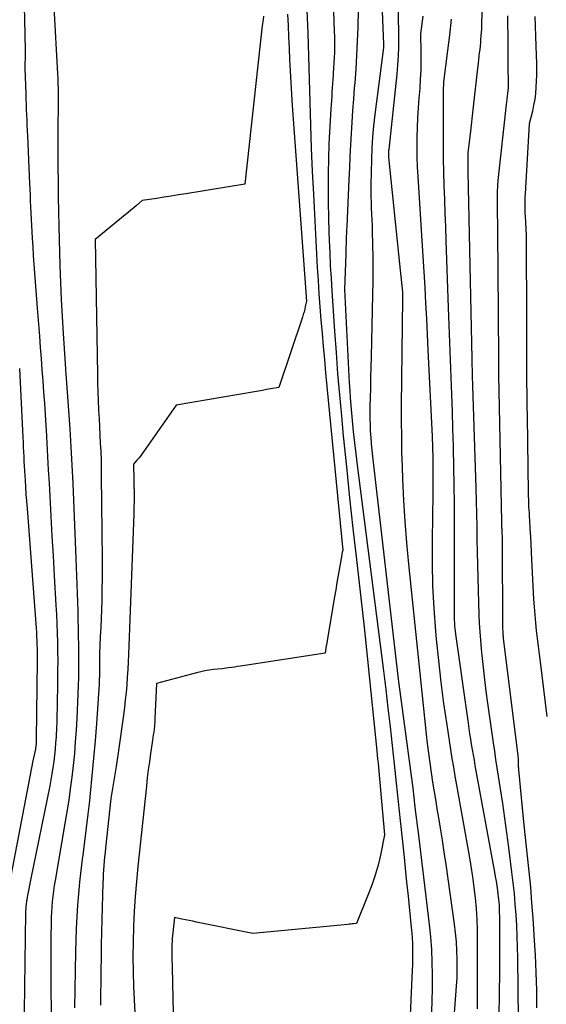
# Model space of a CAD drawing. Units: inches. Extents: x 2617485 to 2620429, y 1501781 to 1504458.
# Drawn here: x 2617875 to 2617927, y 1503268 to 1503364 of the extents above; entities that cross this region are included whole.
import ezdxf

# ---------------------------------------------------------------- set-up
doc = ezdxf.new("R2010")
doc.units = ezdxf.units.IN
doc.header["$MEASUREMENT"] = 0
doc.layers.add('Tile_2735_02_SE_contour_2ft', color=71, linetype='Continuous')

msp = doc.modelspace()

# ---------------------------------------------------------------- linework, layer by layer
at = {"layer": 'Tile_2735_02_SE_contour_2ft'}
for points in [[(2617906.02, 1503374.053, 7768), (2617906.381, 1503363.329, 7768), (2617906.395, 1503362.811, 7768), (2617906.401, 1503362.293, 7768), (2617906.399, 1503361.775, 7768), (2617906.391, 1503361.258, 7768), (2617906.391, 1503361.242, 7768), (2617906.374, 1503360.732, 7768), (2617906.351, 1503360.222, 7768), (2617906.32, 1503359.713, 7768), (2617906.283, 1503359.204, 7768), (2617906.269, 1503359.016, 7768), (2617906.236, 1503358.601, 7768), (2617906.206, 1503358.186, 7768), (2617906.178, 1503357.771, 7768), (2617906.152, 1503357.355, 7768), (2617906.127, 1503356.94, 7768), (2617906.102, 1503356.524, 7768), (2617906.077, 1503356.109, 7768), (2617906.053, 1503355.693, 7768), (2617905.85, 1503352.27, 7768), (2617905.79, 1503349.367, 7768), (2617905.773, 1503347.915, 7768), (2617905.774, 1503346.464, 7768), (2617905.801, 1503345.013, 7768), (2617905.845, 1503343.562, 7768), (2617905.876, 1503342.809, 7768), (2617905.93, 1503341.558, 7768), (2617905.992, 1503340.307, 7768), (2617906.063, 1503339.057, 7768), (2617906.141, 1503337.807, 7768), (2617906.404, 1503333.854, 7768), (2617906.552, 1503331.761, 7768), (2617906.713, 1503329.669, 7768), (2617906.893, 1503327.579, 7768), (2617907.085, 1503325.49, 7768), (2617907.27, 1503323.572, 7768), (2617907.573, 1503320.525, 7768), (2617907.887, 1503317.479, 7768), (2617908.218, 1503314.435, 7768), (2617908.56, 1503311.392, 7768), (2617908.593, 1503311.11, 7768), (2617908.953, 1503307.926, 7768), (2617909.305, 1503304.742, 7768), (2617909.643, 1503301.556, 7768), (2617909.973, 1503298.369, 7768), (2617910.559, 1503292.588, 7768), (2617910.599, 1503292.183, 7768), (2617910.639, 1503291.778, 7768), (2617910.678, 1503291.373, 7768), (2617910.716, 1503290.968, 7768), (2617911.33, 1503284.32, 7768), (2617910.915, 1503282.328, 7768), (2617910.68, 1503281.34, 7768), (2617910.409, 1503280.363, 7768), (2617910.085, 1503279.403, 7768), (2617909.725, 1503278.454, 7768), (2617908.56, 1503275.62, 7768), (2617908.278, 1503275.589, 7768), (2617908.137, 1503275.574, 7768), (2617907.996, 1503275.56, 7768), (2617907.855, 1503275.546, 7768), (2617907.714, 1503275.532, 7768), (2617898.39, 1503274.65, 7768), (2617892.858, 1503275.759, 7768), (2617892.495, 1503275.832, 7768), (2617892.132, 1503275.905, 7768), (2617891.769, 1503275.978, 7768), (2617891.406, 1503276.052, 7768), (2617890.68, 1503276.2, 7768), (2617890.467, 1503274.151, 7768), (2617890.452, 1503273.988, 7768), (2617890.439, 1503273.824, 7768), (2617890.429, 1503273.661, 7768), (2617890.422, 1503273.497, 7768), (2617890.417, 1503273.332, 7768), (2617890.415, 1503273.168, 7768), (2617890.415, 1503273.004, 7768), (2617890.417, 1503272.84, 7768), (2617890.423, 1503272.552, 7768), (2617890.43, 1503272.243, 7768), (2617890.437, 1503271.935, 7768), (2617890.444, 1503271.626, 7768), (2617890.451, 1503271.318, 7768), (2617890.724, 1503259.237, 7768)], [(2617878.468, 1503372.299, 7776), (2617879.191, 1503359.159, 7776), (2617879.214, 1503358.678, 7776), (2617879.233, 1503358.197, 7776), (2617879.246, 1503357.717, 7776), (2617879.255, 1503357.235, 7776), (2617879.258, 1503356.754, 7776), (2617879.258, 1503356.273, 7776), (2617879.255, 1503355.791, 7776), (2617879.249, 1503355.31, 7776), (2617879.237, 1503354.598, 7776), (2617879.226, 1503353.76, 7776), (2617879.219, 1503352.923, 7776), (2617879.217, 1503352.086, 7776), (2617879.22, 1503351.248, 7776), (2617879.228, 1503349.99, 7776), (2617879.242, 1503348.523, 7776), (2617879.262, 1503347.057, 7776), (2617879.292, 1503345.591, 7776), (2617879.327, 1503344.125, 7776), (2617879.433, 1503340.294, 7776), (2617879.488, 1503338.628, 7776), (2617879.556, 1503336.961, 7776), (2617879.644, 1503335.296, 7776), (2617879.744, 1503333.632, 7776), (2617879.941, 1503330.625, 7776), (2617879.952, 1503330.464, 7776), (2617879.963, 1503330.304, 7776), (2617879.975, 1503330.142, 7776), (2617879.986, 1503329.982, 7776), (2617880.01, 1503329.66, 7776), (2617880.272, 1503326.063, 7776), (2617880.395, 1503324.263, 7776), (2617880.506, 1503322.464, 7776), (2617880.601, 1503320.663, 7776), (2617880.685, 1503318.862, 7776), (2617880.993, 1503311.488, 7776), (2617881.027, 1503310.635, 7776), (2617881.061, 1503309.782, 7776), (2617881.091, 1503308.929, 7776), (2617881.121, 1503308.076, 7776), (2617881.147, 1503307.223, 7776), (2617881.17, 1503306.369, 7776), (2617881.188, 1503305.516, 7776), (2617881.203, 1503304.662, 7776), (2617881.238, 1503302.236, 7776), (2617881.245, 1503301.428, 7776), (2617881.246, 1503300.62, 7776), (2617881.237, 1503299.812, 7776), (2617881.222, 1503299.004, 7776), (2617881.198, 1503298.197, 7776), (2617881.168, 1503297.39, 7776), (2617881.13, 1503296.583, 7776), (2617881.086, 1503295.776, 7776), (2617881.017, 1503294.619, 7776), (2617880.937, 1503293.467, 7776), (2617880.843, 1503292.315, 7776), (2617880.727, 1503291.165, 7776), (2617880.597, 1503290.017, 7776), (2617880.448, 1503288.872, 7776), (2617880.287, 1503287.727, 7776), (2617880.11, 1503286.585, 7776), (2617879.922, 1503285.445, 7776), (2617878.955, 1503279.858, 7776), (2617878.87, 1503279.339, 7776), (2617878.793, 1503278.819, 7776), (2617878.727, 1503278.297, 7776), (2617878.668, 1503277.775, 7776), (2617878.621, 1503277.251, 7776), (2617878.585, 1503276.727, 7776), (2617878.563, 1503276.203, 7776), (2617878.551, 1503275.677, 7776), (2617878.538, 1503274.284, 7776), (2617878.531, 1503273.062, 7776), (2617878.529, 1503271.84, 7776), (2617878.535, 1503270.617, 7776), (2617878.547, 1503269.395, 7776), (2617878.708, 1503256.705, 7776)], [(2617920.93, 1503369.554, 7756), (2617920.83, 1503363.57, 7756), (2617920.786, 1503362.897, 7756), (2617920.762, 1503362.56, 7756), (2617920.734, 1503362.224, 7756), (2617920.702, 1503361.888, 7756), (2617920.667, 1503361.552, 7756), (2617920.628, 1503361.207, 7756), (2617920.589, 1503360.868, 7756), (2617920.551, 1503360.53, 7756), (2617920.512, 1503360.191, 7756), (2617920.388, 1503359.119, 7756), (2617920.288, 1503358.243, 7756), (2617920.19, 1503357.368, 7756), (2617920.093, 1503356.493, 7756), (2617919.998, 1503355.617, 7756), (2617919.77, 1503353.51, 7756), (2617919.585, 1503352.153, 7756), (2617919.555, 1503351.906, 7756), (2617919.53, 1503351.658, 7756), (2617919.513, 1503351.41, 7756), (2617919.501, 1503351.162, 7756), (2617919.497, 1503351.053, 7756), (2617919.491, 1503350.859, 7756), (2617919.488, 1503350.664, 7756), (2617919.488, 1503350.47, 7756), (2617919.49, 1503350.275, 7756), (2617919.494, 1503350.081, 7756), (2617919.498, 1503349.886, 7756), (2617919.501, 1503349.692, 7756), (2617919.505, 1503349.497, 7756), (2617919.887, 1503331.114, 7756), (2617919.895, 1503330.785, 7756), (2617919.903, 1503330.457, 7756), (2617919.912, 1503330.129, 7756), (2617919.921, 1503329.8, 7756), (2617919.931, 1503329.472, 7756), (2617919.941, 1503329.144, 7756), (2617919.952, 1503328.815, 7756), (2617919.962, 1503328.487, 7756), (2617920.283, 1503318.403, 7756), (2617920.319, 1503317.147, 7756), (2617920.351, 1503315.89, 7756), (2617920.375, 1503314.634, 7756), (2617920.394, 1503313.378, 7756), (2617920.413, 1503312.121, 7756), (2617920.437, 1503310.865, 7756), (2617920.469, 1503309.609, 7756), (2617920.506, 1503308.353, 7756), (2617920.585, 1503305.977, 7756), (2617920.621, 1503305.136, 7756), (2617920.668, 1503304.295, 7756), (2617920.733, 1503303.456, 7756), (2617920.808, 1503302.617, 7756), (2617920.875, 1503301.953, 7756), (2617921, 1503300.783, 7756), (2617921.134, 1503299.615, 7756), (2617921.283, 1503298.449, 7756), (2617921.441, 1503297.283, 7756), (2617921.999, 1503293.365, 7756), (2617922.116, 1503292.547, 7756), (2617922.236, 1503291.729, 7756), (2617922.359, 1503290.911, 7756), (2617922.484, 1503290.094, 7756), (2617922.675, 1503288.853, 7756), (2617922.892, 1503287.415, 7756), (2617923.102, 1503285.976, 7756), (2617923.301, 1503284.535, 7756), (2617923.493, 1503283.094, 7756), (2617923.807, 1503280.676, 7756), (2617923.933, 1503279.625, 7756), (2617924.044, 1503278.572, 7756), (2617924.134, 1503277.518, 7756), (2617924.21, 1503276.462, 7756), (2617924.268, 1503275.404, 7756), (2617924.315, 1503274.347, 7756), (2617924.346, 1503273.288, 7756), (2617924.366, 1503272.229, 7756), (2617924.434, 1503266.257, 7756)], [(2617875.848, 1503368.745, 7778), (2617875.949, 1503364.373, 7778), (2617875.959, 1503363.938, 7778), (2617875.969, 1503363.503, 7778), (2617875.979, 1503363.068, 7778), (2617875.988, 1503362.633, 7778), (2617875.995, 1503362.353, 7778), (2617876, 1503362.058, 7778), (2617876.002, 1503361.762, 7778), (2617876.002, 1503361.466, 7778), (2617876, 1503361.171, 7778), (2617875.98, 1503359.66, 7778), (2617876.066, 1503357.174, 7778), (2617876.084, 1503356.66, 7778), (2617876.103, 1503356.146, 7778), (2617876.122, 1503355.632, 7778), (2617876.142, 1503355.118, 7778), (2617876.162, 1503354.604, 7778), (2617876.184, 1503354.09, 7778), (2617876.206, 1503353.576, 7778), (2617876.228, 1503353.063, 7778), (2617876.437, 1503348.366, 7778), (2617876.463, 1503347.796, 7778), (2617876.49, 1503347.225, 7778), (2617876.518, 1503346.655, 7778), (2617876.548, 1503346.085, 7778), (2617876.71, 1503343, 7778), (2617876.757, 1503342.14, 7778), (2617876.809, 1503341.28, 7778), (2617876.864, 1503340.421, 7778), (2617876.923, 1503339.561, 7778), (2617876.986, 1503338.702, 7778), (2617877.05, 1503337.843, 7778), (2617877.116, 1503336.984, 7778), (2617877.184, 1503336.125, 7778), (2617877.407, 1503333.341, 7778), (2617877.493, 1503332.246, 7778), (2617877.579, 1503331.151, 7778), (2617877.661, 1503330.055, 7778), (2617877.742, 1503328.96, 7778), (2617877.82, 1503327.864, 7778), (2617877.895, 1503326.768, 7778), (2617877.965, 1503325.672, 7778), (2617878.033, 1503324.575, 7778), (2617878.059, 1503324.147, 7778), (2617878.136, 1503322.836, 7778), (2617878.212, 1503321.524, 7778), (2617878.285, 1503320.213, 7778), (2617878.356, 1503318.902, 7778), (2617878.425, 1503317.615, 7778), (2617878.531, 1503315.661, 7778), (2617878.638, 1503313.706, 7778), (2617878.748, 1503311.752, 7778), (2617878.859, 1503309.798, 7778), (2617879.026, 1503306.919, 7778), (2617879.074, 1503306.005, 7778), (2617879.116, 1503305.091, 7778), (2617879.15, 1503304.176, 7778), (2617879.178, 1503303.261, 7778), (2617879.196, 1503302.346, 7778), (2617879.206, 1503301.431, 7778), (2617879.204, 1503300.516, 7778), (2617879.194, 1503299.6, 7778), (2617879.146, 1503296.801, 7778), (2617879.131, 1503296.127, 7778), (2617879.111, 1503295.454, 7778), (2617879.084, 1503294.781, 7778), (2617879.051, 1503294.109, 7778), (2617879.045, 1503293.984, 7778), (2617879.005, 1503293.374, 7778), (2617878.957, 1503292.766, 7778), (2617878.894, 1503292.158, 7778), (2617878.822, 1503291.552, 7778), (2617878.737, 1503290.947, 7778), (2617878.643, 1503290.343, 7778), (2617878.537, 1503289.742, 7778), (2617878.422, 1503289.142, 7778), (2617876.57, 1503280.03, 7778), (2617876.253, 1503278.386, 7778), (2617876.238, 1503278.31, 7778), (2617876.223, 1503278.235, 7778), (2617876.208, 1503278.16, 7778), (2617876.192, 1503278.084, 7778), (2617876.177, 1503278.009, 7778), (2617876.163, 1503277.934, 7778), (2617876.152, 1503277.857, 7778), (2617876.141, 1503277.781, 7778), (2617876.108, 1503277.51, 7778), (2617876.085, 1503277.298, 7778), (2617876.067, 1503277.085, 7778), (2617876.056, 1503276.872, 7778), (2617876.049, 1503276.659, 7778), (2617875.843, 1503262.113, 7778)], [(2617910.953, 1503368.643, 7764), (2617911.22, 1503362.029, 7764), (2617911.221, 1503362.011, 7764), (2617911.222, 1503361.993, 7764), (2617911.222, 1503361.976, 7764), (2617911.222, 1503361.958, 7764), (2617911.222, 1503361.852, 7764), (2617911.21, 1503361.74, 7764), (2617910.363, 1503355.142, 7764), (2617910.24, 1503354.041, 7764), (2617910.141, 1503352.938, 7764), (2617910.077, 1503351.833, 7764), (2617910.037, 1503350.726, 7764), (2617909.987, 1503348.221, 7764), (2617909.982, 1503347.651, 7764), (2617909.984, 1503347.081, 7764), (2617909.998, 1503346.511, 7764), (2617910.021, 1503345.942, 7764), (2617910.046, 1503345.373, 7764), (2617910.07, 1503344.803, 7764), (2617910.088, 1503344.233, 7764), (2617910.104, 1503343.663, 7764), (2617910.136, 1503342.35, 7764), (2617910.156, 1503341.123, 7764), (2617910.166, 1503339.897, 7764), (2617910.158, 1503338.67, 7764), (2617910.139, 1503337.443, 7764), (2617910.001, 1503331.321, 7764), (2617909.978, 1503330.31, 7764), (2617909.954, 1503329.299, 7764), (2617909.929, 1503328.288, 7764), (2617909.903, 1503327.277, 7764), (2617909.882, 1503326.503, 7764), (2617909.874, 1503325.879, 7764), (2617909.875, 1503325.255, 7764), (2617909.892, 1503324.631, 7764), (2617909.919, 1503324.007, 7764), (2617909.959, 1503323.384, 7764), (2617910.007, 1503322.762, 7764), (2617910.065, 1503322.14, 7764), (2617910.132, 1503321.519, 7764), (2617912.67, 1503299.63, 7764), (2617914.084, 1503288.923, 7764), (2617914.124, 1503288.617, 7764), (2617914.163, 1503288.31, 7764), (2617914.199, 1503288.004, 7764), (2617914.235, 1503287.698, 7764), (2617914.24, 1503287.657, 7764), (2617914.273, 1503287.371, 7764), (2617914.306, 1503287.084, 7764), (2617914.339, 1503286.798, 7764), (2617914.374, 1503286.512, 7764), (2617914.395, 1503286.334, 7764), (2617914.439, 1503285.959, 7764), (2617914.484, 1503285.584, 7764), (2617914.529, 1503285.209, 7764), (2617914.575, 1503284.834, 7764), (2617915.701, 1503275.536, 7764), (2617915.829, 1503274.294, 7764), (2617915.927, 1503273.052, 7764), (2617915.981, 1503271.806, 7764), (2617916.006, 1503270.559, 7764), (2617916.007, 1503270.329, 7764), (2617915.998, 1503269.195, 7764), (2617915.974, 1503268.063, 7764), (2617915.927, 1503266.931, 7764)], [(2617912.62, 1503367.79, 7762), (2617912.692, 1503362.688, 7762), (2617912.688, 1503361.797, 7762), (2617912.663, 1503360.906, 7762), (2617912.606, 1503360.017, 7762), (2617912.526, 1503359.129, 7762), (2617911.73, 1503351.712, 7762), (2617911.721, 1503351.617, 7762), (2617911.713, 1503351.522, 7762), (2617911.707, 1503351.427, 7762), (2617911.702, 1503351.332, 7762), (2617911.7, 1503351.237, 7762), (2617911.7, 1503351.142, 7762), (2617911.705, 1503351.047, 7762), (2617911.713, 1503350.952, 7762), (2617912.78, 1503340.47, 7762), (2617913.074, 1503337.678, 7762), (2617913.075, 1503337.659, 7762), (2617913.077, 1503337.641, 7762), (2617913.078, 1503337.622, 7762), (2617913.079, 1503337.604, 7762), (2617913.081, 1503337.53, 7762), (2617913.082, 1503337.511, 7762), (2617913.082, 1503337.493, 7762), (2617913.082, 1503337.475, 7762), (2617913.082, 1503337.456, 7762), (2617913.082, 1503337.346, 7762), (2617913.082, 1503337.273, 7762), (2617913.082, 1503337.199, 7762), (2617913.082, 1503337.125, 7762), (2617913.081, 1503337.052, 7762), (2617912.967, 1503326.494, 7762), (2617912.961, 1503324.995, 7762), (2617912.97, 1503323.496, 7762), (2617913, 1503321.997, 7762), (2617913.044, 1503320.498, 7762), (2617913.087, 1503319.308, 7762), (2617913.185, 1503317.217, 7762), (2617913.31, 1503315.127, 7762), (2617913.478, 1503313.04, 7762), (2617913.674, 1503310.954, 7762), (2617915.418, 1503294.247, 7762), (2617915.523, 1503293.298, 7762), (2617915.637, 1503292.35, 7762), (2617915.763, 1503291.403, 7762), (2617915.898, 1503290.458, 7762), (2617916.042, 1503289.514, 7762), (2617916.19, 1503288.57, 7762), (2617916.344, 1503287.627, 7762), (2617916.502, 1503286.685, 7762), (2617916.587, 1503286.192, 7762), (2617916.786, 1503285.003, 7762), (2617916.977, 1503283.812, 7762), (2617917.157, 1503282.621, 7762), (2617917.331, 1503281.428, 7762), (2617918.157, 1503275.556, 7762), (2617918.262, 1503274.687, 7762), (2617918.346, 1503273.817, 7762), (2617918.397, 1503272.945, 7762), (2617918.425, 1503272.071, 7762), (2617918.425, 1503271.196, 7762), (2617918.408, 1503270.321, 7762), (2617918.364, 1503269.448, 7762), (2617918.304, 1503268.575, 7762), (2617918.23, 1503267.688, 7762), (2617918.121, 1503266.373, 7762)], [(2617903.689, 1503365.413, 7770), (2617903.77, 1503363.15, 7770), (2617903.844, 1503360.886, 7770), (2617903.91, 1503358.623, 7770), (2617903.969, 1503356.359, 7770), (2617904.033, 1503354.095, 7770), (2617904.112, 1503351.832, 7770), (2617904.211, 1503349.57, 7770), (2617904.324, 1503347.308, 7770), (2617904.715, 1503340.123, 7770), (2617904.791, 1503338.825, 7770), (2617904.874, 1503337.528, 7770), (2617904.967, 1503336.232, 7770), (2617905.067, 1503334.935, 7770), (2617905.176, 1503333.64, 7770), (2617905.288, 1503332.345, 7770), (2617905.406, 1503331.05, 7770), (2617905.528, 1503329.755, 7770), (2617907.21, 1503312.28, 7770), (2617907.172, 1503312.136, 7770), (2617907.154, 1503312.064, 7770), (2617907.138, 1503311.991, 7770), (2617907.123, 1503311.918, 7770), (2617907.109, 1503311.845, 7770), (2617906.888, 1503310.569, 7770), (2617906.766, 1503309.857, 7770), (2617906.644, 1503309.145, 7770), (2617906.523, 1503308.433, 7770), (2617906.402, 1503307.721, 7770), (2617905.716, 1503303.628, 7770), (2617905.676, 1503303.39, 7770), (2617905.638, 1503303.153, 7770), (2617905.6, 1503302.914, 7770), (2617905.563, 1503302.676, 7770), (2617905.49, 1503302.2, 7770), (2617897.153, 1503300.919, 7770), (2617896.858, 1503300.874, 7770), (2617896.563, 1503300.831, 7770), (2617896.268, 1503300.789, 7770), (2617895.972, 1503300.749, 7770), (2617895.38, 1503300.67, 7770), (2617894.526, 1503300.573, 7770), (2617894.101, 1503300.515, 7770), (2617893.677, 1503300.445, 7770), (2617893.258, 1503300.355, 7770), (2617892.841, 1503300.254, 7770), (2617888.9, 1503299.2, 7770), (2617888.766, 1503295.775, 7770), (2617888.76, 1503295.638, 7770), (2617888.753, 1503295.5, 7770), (2617888.744, 1503295.363, 7770), (2617888.734, 1503295.226, 7770), (2617888.722, 1503295.09, 7770), (2617888.708, 1503294.953, 7770), (2617888.691, 1503294.817, 7770), (2617888.673, 1503294.68, 7770), (2617888.638, 1503294.434, 7770), (2617888.601, 1503294.175, 7770), (2617888.563, 1503293.916, 7770), (2617888.526, 1503293.657, 7770), (2617888.488, 1503293.398, 7770), (2617888.33, 1503292.323, 7770), (2617888.217, 1503291.526, 7770), (2617888.111, 1503290.728, 7770), (2617888.014, 1503289.929, 7770), (2617887.923, 1503289.129, 7770), (2617887.077, 1503281.235, 7770), (2617886.935, 1503279.757, 7770), (2617886.812, 1503278.278, 7770), (2617886.72, 1503276.797, 7770), (2617886.649, 1503275.314, 7770), (2617886.611, 1503273.831, 7770), (2617886.598, 1503272.347, 7770), (2617886.622, 1503270.864, 7770), (2617886.671, 1503269.38, 7770), (2617886.87, 1503264.98, 7770)], [(2617908.735, 1503365.251, 7766), (2617908.7, 1503363.889, 7766), (2617908.694, 1503363.711, 7766), (2617908.639, 1503362.345, 7766), (2617908.571, 1503360.98, 7766), (2617908.485, 1503359.616, 7766), (2617908.386, 1503358.253, 7766), (2617908.348, 1503357.774, 7766), (2617908.263, 1503356.65, 7766), (2617908.183, 1503355.526, 7766)], [(2617899.437, 1503364.827, 7774), (2617899.385, 1503364.452, 7774), (2617899.305, 1503363.864, 7774), (2617899.23, 1503363.276, 7774), (2617899.16, 1503362.688, 7774), (2617899.093, 1503362.099, 7774), (2617897.59, 1503348.31, 7774), (2617891.788, 1503347.354, 7774), (2617891.075, 1503347.238, 7774), (2617890.363, 1503347.123, 7774), (2617889.65, 1503347.01, 7774), (2617888.937, 1503346.9, 7774), (2617887.51, 1503346.68, 7774), (2617886.954, 1503346.216, 7774), (2617886.676, 1503345.985, 7774), (2617886.397, 1503345.753, 7774), (2617886.119, 1503345.522, 7774), (2617885.84, 1503345.291, 7774), (2617882.9, 1503342.86, 7774), (2617883.104, 1503329.593, 7774), (2617883.123, 1503328.734, 7774), (2617883.147, 1503327.876, 7774), (2617883.181, 1503327.018, 7774), (2617883.222, 1503326.16, 7774), (2617883.227, 1503326.059, 7774), (2617883.27, 1503325.252, 7774), (2617883.312, 1503324.445, 7774), (2617883.354, 1503323.638, 7774), (2617883.396, 1503322.83, 7774), (2617883.432, 1503322.023, 7774), (2617883.462, 1503321.216, 7774), (2617883.481, 1503320.408, 7774), (2617883.493, 1503319.6, 7774), (2617883.566, 1503311.409, 7774), (2617883.569, 1503310.443, 7774), (2617883.566, 1503309.477, 7774), (2617883.553, 1503308.511, 7774), (2617883.533, 1503307.546, 7774), (2617883.529, 1503307.384, 7774), (2617883.502, 1503306.499, 7774), (2617883.471, 1503305.615, 7774), (2617883.434, 1503304.731, 7774), (2617883.391, 1503303.847, 7774), (2617883.3, 1503302.08, 7774), (2617883.302, 1503300.027, 7774), (2617883.302, 1503299.917, 7774), (2617883.3, 1503299.807, 7774), (2617883.298, 1503299.697, 7774), (2617883.295, 1503299.587, 7774), (2617883.29, 1503299.477, 7774), (2617883.285, 1503299.367, 7774), (2617883.278, 1503299.257, 7774), (2617883.272, 1503299.147, 7774), (2617883.008, 1503295.295, 7774), (2617882.88, 1503293.579, 7774), (2617882.738, 1503291.864, 7774), (2617882.575, 1503290.151, 7774), (2617882.398, 1503288.439, 7774), (2617882.316, 1503287.69, 7774), (2617882.165, 1503286.354, 7774), (2617882.008, 1503285.019, 7774), (2617881.843, 1503283.685, 7774), (2617881.673, 1503282.351, 7774), (2617881.621, 1503281.952, 7774), (2617881.483, 1503280.818, 7774), (2617881.359, 1503279.682, 7774), (2617881.255, 1503278.544, 7774), (2617881.165, 1503277.405, 7774), (2617881.095, 1503276.265, 7774), (2617881.035, 1503275.124, 7774), (2617880.992, 1503273.982, 7774), (2617880.961, 1503272.84, 7774), (2617880.85, 1503267.322, 7774)], [(2617901.799, 1503365.027, 7772), (2617901.84, 1503363.903, 7772), (2617901.884, 1503362.779, 7772), (2617901.933, 1503361.655, 7772), (2617901.984, 1503360.531, 7772), (2617902.041, 1503359.408, 7772), (2617902.104, 1503358.285, 7772), (2617902.175, 1503357.163, 7772), (2617902.253, 1503356.041, 7772), (2617903.64, 1503336.81, 7772), (2617903.532, 1503336.281, 7772), (2617903.473, 1503336.017, 7772), (2617903.408, 1503335.756, 7772), (2617903.333, 1503335.497, 7772), (2617903.252, 1503335.24, 7772), (2617900.92, 1503328.3, 7772), (2617900.124, 1503328.166, 7772), (2617899.726, 1503328.098, 7772), (2617899.329, 1503328.031, 7772), (2617898.931, 1503327.962, 7772), (2617898.533, 1503327.894, 7772), (2617890.85, 1503326.57, 7772), (2617887.637, 1503321.977, 7772), (2617887.485, 1503321.769, 7772), (2617887.329, 1503321.565, 7772), (2617887.165, 1503321.367, 7772), (2617886.996, 1503321.172, 7772), (2617886.65, 1503320.79, 7772), (2617886.672, 1503319.16, 7772), (2617886.674, 1503319.054, 7772), (2617886.677, 1503318.949, 7772), (2617886.681, 1503318.843, 7772), (2617886.686, 1503318.737, 7772), (2617886.693, 1503318.623, 7772), (2617886.698, 1503318.525, 7772), (2617886.703, 1503318.427, 7772), (2617886.708, 1503318.328, 7772), (2617886.712, 1503318.23, 7772), (2617886.714, 1503318.131, 7772), (2617886.715, 1503318.033, 7772), (2617886.716, 1503317.934, 7772), (2617886.712, 1503317.386, 7772), (2617886.708, 1503317.013, 7772), (2617886.702, 1503316.64, 7772), (2617886.692, 1503316.267, 7772), (2617886.68, 1503315.895, 7772), (2617886.164, 1503302.078, 7772), (2617886.131, 1503301.329, 7772), (2617886.092, 1503300.58, 7772), (2617886.045, 1503299.832, 7772), (2617885.99, 1503299.084, 7772), (2617885.924, 1503298.337, 7772), (2617885.85, 1503297.591, 7772), (2617885.762, 1503296.847, 7772), (2617885.665, 1503296.103, 7772), (2617885.212, 1503292.854, 7772), (2617885.147, 1503292.402, 7772), (2617885.08, 1503291.951, 7772), (2617885.009, 1503291.499, 7772), (2617884.937, 1503291.048, 7772), (2617884.42, 1503287.91, 7772), (2617883.901, 1503283.032, 7772), (2617883.857, 1503282.607, 7772), (2617883.816, 1503282.182, 7772), (2617883.777, 1503281.757, 7772), (2617883.74, 1503281.332, 7772), (2617883.709, 1503280.906, 7772), (2617883.682, 1503280.48, 7772), (2617883.661, 1503280.054, 7772), (2617883.646, 1503279.627, 7772), (2617883.543, 1503276.004, 7772), (2617883.511, 1503274.757, 7772), (2617883.485, 1503273.509, 7772), (2617883.465, 1503272.261, 7772), (2617883.452, 1503271.012, 7772), (2617883.423, 1503267.585, 7772)], [(2617915.092, 1503364.825, 7760), (2617914.86, 1503363.07, 7760), (2617914.886, 1503361.29, 7760), (2617914.886, 1503360.401, 7760), (2617914.87, 1503359.511, 7760), (2617914.829, 1503358.623, 7760), (2617914.77, 1503357.736, 7760), (2617914.692, 1503356.759, 7760), (2617914.624, 1503355.796, 7760), (2617914.565, 1503354.833, 7760), (2617914.523, 1503353.868, 7760), (2617914.492, 1503352.904, 7760), (2617914.481, 1503351.939, 7760), (2617914.489, 1503350.974, 7760), (2617914.523, 1503350.01, 7760), (2617914.575, 1503349.047, 7760), (2617914.896, 1503344.306, 7760), (2617914.997, 1503342.768, 7760), (2617915.094, 1503341.229, 7760), (2617915.185, 1503339.689, 7760), (2617915.273, 1503338.15, 7760), (2617915.355, 1503336.61, 7760), (2617915.436, 1503335.07, 7760), (2617915.512, 1503333.53, 7760), (2617915.587, 1503331.99, 7760), (2617915.987, 1503323.511, 7760), (2617916.003, 1503323.151, 7760), (2617916.018, 1503322.79, 7760), (2617916.03, 1503322.43, 7760), (2617916.041, 1503322.07, 7760), (2617916.049, 1503321.709, 7760), (2617916.055, 1503321.349, 7760), (2617916.058, 1503320.989, 7760), (2617916.059, 1503320.628, 7760), (2617916.05, 1503317.89, 7760), (2617915.986, 1503313.299, 7760), (2617915.99, 1503311.059, 7760), (2617916.041, 1503308.82, 7760), (2617916.163, 1503306.584, 7760), (2617916.331, 1503304.35, 7760), (2617916.402, 1503303.564, 7760), (2617916.614, 1503301.458, 7760), (2617916.851, 1503299.355, 7760), (2617917.126, 1503297.257, 7760), (2617917.427, 1503295.162, 7760), (2617917.8, 1503292.727, 7760), (2617917.937, 1503291.852, 7760), (2617918.078, 1503290.978, 7760), (2617918.226, 1503290.105, 7760), (2617918.378, 1503289.233, 7760), (2617919.619, 1503282.271, 7760), (2617919.792, 1503281.239, 7760), (2617919.95, 1503280.205, 7760), (2617920.087, 1503279.167, 7760), (2617920.21, 1503278.128, 7760), (2617920.305, 1503277.086, 7760), (2617920.378, 1503276.043, 7760), (2617920.417, 1503274.999, 7760), (2617920.433, 1503273.953, 7760), (2617920.429, 1503268.818, 7760), (2617920.421, 1503268.027, 7760), (2617920.404, 1503267.236, 7760)], [(2617917.863, 1503364.504, 7758), (2617917.695, 1503362.963, 7758), (2617917.506, 1503361.424, 7758), (2617917.1, 1503358.35, 7758), (2617917.103, 1503358.234, 7758), (2617917.103, 1503358.176, 7758), (2617917.103, 1503358.118, 7758), (2617917.102, 1503358.06, 7758), (2617917.1, 1503358.003, 7758), (2617917.098, 1503357.97, 7758), (2617917.095, 1503357.896, 7758), (2617917.093, 1503357.822, 7758), (2617917.091, 1503357.748, 7758), (2617917.09, 1503357.674, 7758), (2617917.07, 1503353.499, 7758), (2617917.072, 1503352.156, 7758), (2617917.084, 1503350.814, 7758), (2617917.111, 1503349.471, 7758), (2617917.15, 1503348.129, 7758), (2617917.197, 1503346.786, 7758), (2617917.244, 1503345.444, 7758), (2617917.292, 1503344.102, 7758), (2617917.34, 1503342.76, 7758), (2617917.581, 1503336.127, 7758), (2617917.643, 1503334.429, 7758), (2617917.705, 1503332.73, 7758), (2617917.769, 1503331.032, 7758), (2617917.833, 1503329.334, 7758), (2617917.895, 1503327.635, 7758), (2617917.953, 1503325.937, 7758), (2617918.005, 1503324.238, 7758), (2617918.053, 1503322.539, 7758), (2617918.059, 1503322.315, 7758), (2617918.099, 1503320.504, 7758), (2617918.13, 1503318.693, 7758), (2617918.146, 1503316.881, 7758), (2617918.151, 1503315.07, 7758), (2617918.143, 1503306.286, 7758), (2617918.145, 1503306.008, 7758), (2617918.151, 1503305.73, 7758), (2617918.162, 1503305.452, 7758), (2617918.176, 1503305.174, 7758), (2617918.197, 1503304.897, 7758), (2617918.222, 1503304.62, 7758), (2617918.253, 1503304.344, 7758), (2617918.289, 1503304.068, 7758), (2617919.525, 1503295.319, 7758), (2617919.601, 1503294.797, 7758), (2617919.679, 1503294.275, 7758), (2617919.76, 1503293.754, 7758), (2617919.844, 1503293.233, 7758), (2617919.931, 1503292.712, 7758), (2617920.02, 1503292.192, 7758), (2617920.111, 1503291.672, 7758)], [(2617923.395, 1503364.836, 7754), (2617923.41, 1503363.939, 7754), (2617923.425, 1503363.043, 7754), (2617923.437, 1503362.147, 7754), (2617923.444, 1503361.251, 7754), (2617923.447, 1503360.354, 7754), (2617923.45, 1503357.76, 7754), (2617923.392, 1503357.214, 7754), (2617923.362, 1503356.941, 7754), (2617923.333, 1503356.669, 7754), (2617923.303, 1503356.396, 7754), (2617923.273, 1503356.123, 7754), (2617922.46, 1503348.67, 7754), (2617922.425, 1503348.194, 7754), (2617922.411, 1503347.956, 7754), (2617922.4, 1503347.718, 7754), (2617922.395, 1503347.479, 7754), (2617922.394, 1503347.24, 7754), (2617922.425, 1503342.558, 7754), (2617922.438, 1503340.617, 7754), (2617922.452, 1503338.677, 7754), (2617922.466, 1503336.737, 7754), (2617922.48, 1503334.797, 7754), (2617922.502, 1503331.895, 7754), (2617922.506, 1503331.406, 7754), (2617922.51, 1503330.916, 7754), (2617922.514, 1503330.426, 7754), (2617922.519, 1503329.936, 7754), (2617922.524, 1503329.447, 7754), (2617922.53, 1503328.957, 7754), (2617922.538, 1503328.467, 7754), (2617922.547, 1503327.977, 7754), (2617922.804, 1503315.103, 7754), (2617922.806, 1503315.01, 7754), (2617922.808, 1503314.917, 7754), (2617922.812, 1503314.824, 7754), (2617922.815, 1503314.731, 7754), (2617922.819, 1503314.638, 7754), (2617922.824, 1503314.545, 7754), (2617922.828, 1503314.452, 7754), (2617922.833, 1503314.359, 7754), (2617922.843, 1503314.138, 7754), (2617922.852, 1503313.933, 7754), (2617922.859, 1503313.729, 7754), (2617922.864, 1503313.525, 7754), (2617922.866, 1503313.321, 7754), (2617922.923, 1503304.631, 7754), (2617922.924, 1503304.506, 7754), (2617922.928, 1503304.381, 7754), (2617922.933, 1503304.256, 7754), (2617922.94, 1503304.132, 7754), (2617922.949, 1503304.007, 7754), (2617922.959, 1503303.883, 7754), (2617922.972, 1503303.758, 7754), (2617922.986, 1503303.634, 7754), (2617924.408, 1503292.142, 7754), (2617924.423, 1503292.001, 7754), (2617924.435, 1503291.86, 7754), (2617924.443, 1503291.719, 7754), (2617924.449, 1503291.578, 7754), (2617924.451, 1503291.485, 7754), (2617924.453, 1503291.39, 7754), (2617924.455, 1503291.294, 7754), (2617924.457, 1503291.199, 7754), (2617924.459, 1503291.103, 7754), (2617924.461, 1503291.007, 7754), (2617924.466, 1503290.912, 7754), (2617924.472, 1503290.816, 7754), (2617924.48, 1503290.721, 7754), (2617925, 1503285.3, 7754), (2617925.34, 1503282.249, 7754), (2617925.499, 1503280.723, 7754), (2617925.644, 1503279.195, 7754), (2617925.768, 1503277.666, 7754), (2617925.878, 1503276.135, 7754), (2617926.055, 1503273.408, 7754), (2617926.106, 1503272.538, 7754), (2617926.152, 1503271.667, 7754), (2617926.188, 1503270.796, 7754), (2617926.218, 1503269.925, 7754), (2617926.238, 1503269.054, 7754), (2617926.253, 1503268.183, 7754), (2617926.258, 1503267.312, 7754)], [(2617926.089, 1503364.792, 7752), (2617926.129, 1503363.828, 7752), (2617926.165, 1503362.864, 7752), (2617926.195, 1503361.901, 7752), (2617926.221, 1503360.937, 7752), (2617926.24, 1503360.198, 7752), (2617926.247, 1503359.603, 7752), (2617926.243, 1503359.009, 7752), (2617926.224, 1503358.415, 7752), (2617926.195, 1503357.821, 7752), (2617926.143, 1503357.229, 7752), (2617926.069, 1503356.641, 7752), (2617925.966, 1503356.057, 7752), (2617925.841, 1503355.476, 7752), (2617925.54, 1503354.23, 7752), (2617925.129, 1503347.334, 7752), (2617925.115, 1503347.061, 7752), (2617925.105, 1503346.787, 7752), (2617925.1, 1503346.514, 7752), (2617925.098, 1503346.24, 7752), (2617925.101, 1503345.967, 7752), (2617925.107, 1503345.693, 7752), (2617925.116, 1503345.419, 7752), (2617925.127, 1503345.146, 7752), (2617925.22, 1503343.28, 7752), (2617925.26, 1503334.499, 7752), (2617925.265, 1503333.366, 7752), (2617925.27, 1503332.232, 7752), (2617925.273, 1503331.098, 7752), (2617925.276, 1503329.965, 7752), (2617925.282, 1503328.831, 7752), (2617925.29, 1503327.698, 7752), (2617925.302, 1503326.564, 7752), (2617925.317, 1503325.43, 7752), (2617925.431, 1503317.993, 7752), (2617925.438, 1503317.65, 7752), (2617925.447, 1503317.308, 7752), (2617925.461, 1503316.966, 7752), (2617925.477, 1503316.624, 7752), (2617925.496, 1503316.283, 7752), (2617925.514, 1503315.941, 7752), (2617925.533, 1503315.599, 7752), (2617925.553, 1503315.257, 7752), (2617925.6, 1503314.425, 7752), (2617925.643, 1503313.667, 7752), (2617925.686, 1503312.909, 7752), (2617925.726, 1503312.151, 7752), (2617925.767, 1503311.393, 7752), (2617925.968, 1503307.516, 7752), (2617926.016, 1503306.741, 7752), (2617926.074, 1503305.966, 7752), (2617926.147, 1503305.192, 7752), (2617926.23, 1503304.42, 7752), (2617926.321, 1503303.648, 7752), (2617926.412, 1503302.876, 7752), (2617926.505, 1503302.104, 7752), (2617926.598, 1503301.333, 7752), (2617927.248, 1503295.958, 7752)], [(2617908.183, 1503355.526, 7766), (2617908.11, 1503354.401, 7766), (2617908.044, 1503353.276, 7766), (2617907.982, 1503352.151, 7766), (2617907.923, 1503351.025, 7766), (2617907.869, 1503349.899, 7766), (2617907.816, 1503348.773, 7766), (2617907.607, 1503344.144, 7766), (2617907.592, 1503343.807, 7766), (2617907.578, 1503343.469, 7766), (2617907.563, 1503343.133, 7766), (2617907.549, 1503342.796, 7766), (2617907.536, 1503342.458, 7766), (2617907.523, 1503342.121, 7766), (2617907.511, 1503341.784, 7766), (2617907.5, 1503341.447, 7766), (2617907.39, 1503337.96, 7766), (2617907.857, 1503328.78, 7766), (2617907.9, 1503328.03, 7766), (2617907.949, 1503327.281, 7766), (2617908.009, 1503326.533, 7766), (2617908.075, 1503325.785, 7766), (2617908.142, 1503325.078, 7766), (2617908.251, 1503323.978, 7766), (2617908.368, 1503322.879, 7766), (2617908.495, 1503321.781, 7766), (2617908.629, 1503320.683, 7766), (2617911.202, 1503300.463, 7766), (2617911.431, 1503298.625, 7766), (2617911.653, 1503296.787, 7766), (2617911.867, 1503294.947, 7766), (2617912.073, 1503293.107, 7766), (2617912.274, 1503291.266, 7766), (2617912.473, 1503289.425, 7766), (2617912.668, 1503287.583, 7766), (2617912.862, 1503285.741, 7766), (2617913.206, 1503282.439, 7766), (2617913.349, 1503281.064, 7766), (2617913.492, 1503279.688, 7766), (2617913.634, 1503278.313, 7766), (2617913.776, 1503276.938, 7766), (2617913.951, 1503275.24, 7766), (2617913.999, 1503274.713, 7766), (2617914.037, 1503274.186, 7766), (2617914.061, 1503273.658, 7766), (2617914.076, 1503273.13, 7766), (2617914.079, 1503272.601, 7766), (2617914.076, 1503272.072, 7766), (2617914.063, 1503271.544, 7766), (2617914.044, 1503271.016, 7766), (2617913.607, 1503261.438, 7766)], [(2617875.444, 1503330.167, 7780), (2617875.776, 1503323.388, 7780), (2617875.799, 1503322.922, 7780), (2617875.821, 1503322.456, 7780), (2617875.844, 1503321.989, 7780), (2617875.867, 1503321.523, 7780), (2617875.891, 1503321.056, 7780), (2617875.916, 1503320.59, 7780), (2617875.943, 1503320.124, 7780), (2617875.972, 1503319.658, 7780), (2617876.001, 1503319.202, 7780), (2617876.046, 1503318.509, 7780), (2617876.093, 1503317.815, 7780), (2617876.143, 1503317.122, 7780), (2617876.194, 1503316.429, 7780), (2617877.086, 1503304.658, 7780), (2617877.114, 1503304.255, 7780), (2617877.139, 1503303.852, 7780), (2617877.158, 1503303.449, 7780), (2617877.174, 1503303.045, 7780), (2617877.184, 1503302.642, 7780), (2617877.191, 1503302.238, 7780), (2617877.193, 1503301.835, 7780), (2617877.191, 1503301.431, 7780), (2617877.104, 1503293.725, 7780), (2617877.102, 1503293.639, 7780), (2617877.1, 1503293.554, 7780), (2617877.097, 1503293.469, 7780), (2617877.094, 1503293.384, 7780), (2617877.089, 1503293.292, 7780), (2617877.083, 1503293.215, 7780), (2617877.075, 1503293.137, 7780), (2617877.066, 1503293.06, 7780), (2617877.055, 1503292.983, 7780), (2617877.043, 1503292.906, 7780), (2617877.03, 1503292.83, 7780), (2617877.015, 1503292.753, 7780), (2617876.78, 1503291.6, 7780), (2617874.613, 1503280.303, 7780)], [(2617920.111, 1503291.672, 7758), (2617920.205, 1503291.153, 7758), (2617922.118, 1503280.67, 7758), (2617922.196, 1503280.223, 7758), (2617922.272, 1503279.774, 7758), (2617922.341, 1503279.325, 7758), (2617922.407, 1503278.874, 7758), (2617922.459, 1503278.502, 7758), (2617922.493, 1503278.238, 7758), (2617922.523, 1503277.973, 7758), (2617922.546, 1503277.707, 7758), (2617922.565, 1503277.441, 7758), (2617922.579, 1503277.175, 7758), (2617922.589, 1503276.909, 7758), (2617922.595, 1503276.642, 7758), (2617922.599, 1503276.376, 7758), (2617922.62, 1503270.85, 7758), (2617922.503, 1503264.469, 7758)]]:
    msp.add_polyline3d(points, dxfattribs=at)

doc.saveas('drawing.dxf')
